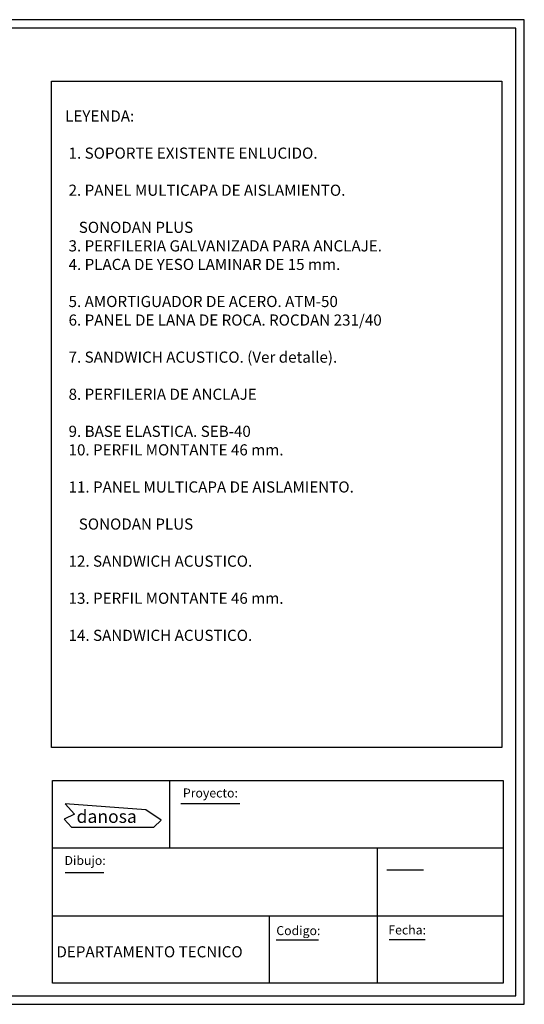
# Model space of a CAD drawing. Extents: x 0 to 250, y 0 to 177.
# Drawn here: x 159 to 250, y 0 to 177 of the extents above; entities that cross this region are included whole.
import ezdxf

# ---------------------------------------------------------------- set-up
doc = ezdxf.new("R2010")
doc.units = 0
doc.header["$LTSCALE"] = 8
doc.header["$MEASUREMENT"] = 0
doc.layers.get('0').update_dxf_attribs({"linetype": 'CONTINUOUS'})
doc.styles.add('ROMAND', font='romand', dxfattribs={"height": 5})
doc.styles.add('ROMANS', font='romans', dxfattribs={"height": 1.78})
doc.styles.add('SIMPLE', font='romans')

# ---------------------------------------------------------------- blocks, each defined once
blk = doc.blocks.new('LOGOTIPO')
at = {"color": 3}
for p, q in [((16.78, -5.27), (2.24, -4.17)), ((2.24, -4.17), (3.92, -6.05)), ((19.49, -7.14), (16.78, -5.27)), ((3.92, -6.05), (2.1, -6.94)), ((2.1, -6.94), (3.4, -8.41)), ((3.4, -8.41), (18.19, -8.41)), ((18.19, -8.41), (19.49, -7.14))]:
    blk.add_line(p, q, dxfattribs=at)
at = {"color": 3, "style": 'ROMAND'}
blk.add_text('danosa', height=2.317, dxfattribs=at).set_placement((4.3, -7.62))

msp = doc.modelspace()

# ---------------------------------------------------------------- linework, layer by layer
at = {"color": 3}
for p, q in [((250, 177), (0, 177)), ((250, 0), (250, 177)), ((248.5, 175.5), (1.5, 175.5)), ((248.5, 1.5), (248.5, 175.5)), ((165.19, 40.23), (246.19, 40.23)), ((165.19, 3.78), (165.19, 40.23)), ((186.25, 28.08), (186.25, 40.23)), ((246.19, 40.23), (246.19, 3.78)), ((246.19, 28.08), (165.19, 28.08)), ((223.55, 28.08), (223.55, 3.78)), ((165.19, 15.93), (246.19, 15.93)), ((204.11, 15.93), (204.11, 3.78)), ((246.19, 3.78), (165.19, 3.78)), ((0, 0), (250, 0)), ((1.5, 1.5), (248.5, 1.5))]:
    msp.add_line(p, q, dxfattribs=at)
for p, q in [((188.26, 36.09), (198.86, 36.09)), ((167.43, 23.68), (174.38, 23.68)), ((225.3, 24.18), (231.85, 24.18)), ((205.41, 11.59), (212.97, 11.59)), ((225.7, 11.63), (232.19, 11.63))]:
    msp.add_line(p, q)
msp.add_lwpolyline([(164.97, 46.19), (164.97, 165.95), (245.97, 165.95), (245.97, 46.19)], close=True, dxfattribs=at)

# ---------------------------------------------------------------- block references
msp.add_blockref('LOGOTIPO', (165.19, 40.23))

# ---------------------------------------------------------------- texts
at = {"style": 'SIMPLE'}
for s, p in [('Proyecto:', (188.62, 37.18)), ('Dibujo:', (167.34, 25.05)), ('Codigo:', (205.41, 12.44)), ('Fecha:', (225.55, 12.56))]:
    msp.add_text(s, height=1.62, dxfattribs=at).set_placement(p)
at = {"color": 3, "style": 'SIMPLE'}
msp.add_text('DEPARTAMENTO TECNICO', height=2, dxfattribs=at).set_placement((165.88, 8.44))
at = {"insert": (167.45, 160.68), "char_height": 2, "attachment_point": 1, "style": 'ROMANS'}
msp.add_mtext('\\C3;LEYENDA:\\P\\P\\C256; 1. SOPORTE EXISTENTE ENLUCIDO.\\P\\P 2. PANEL MULTICAPA DE AISLAMIENTO.\\P\\P    \\C3;SONODAN PLUS\\P \\P \\C256;3. PERFILERIA GALVANIZADA PARA ANCLAJE.\\P \\P 4. PLACA DE YESO LAMINAR DE 15 mm.\\P\\P 5. AMORTIGUADOR DE ACERO. \\C3;ATM-50\\P\\C256; \\P 6. PANEL DE LANA DE ROCA. \\C3;ROCDAN 231/40\\P\\P\\C256; 7. SANDWICH ACUSTICO. (Ver detalle).\\P\\P 8. PERFILERIA DE ANCLAJE\\P\\P 9. BASE ELASTICA. \\C3;SEB-40\\P\\C256; \\P 10. \\C7;PERFIL MONTANTE 46 mm.\\P\\P\\C3; \\C7;11. \\C256;PANEL MULTICAPA DE AISLAMIENTO.\\P\\P    \\C3;SONODAN PLUS\\P\\P \\C7;12. SANDWICH ACUSTICO.\\P\\P\\C256; 13. \\C7;PERFIL MONTANTE 46 mm.\\P\\P 14. SANDWICH ACUSTICO.', dxfattribs=at)

doc.saveas('drawing.dxf')
